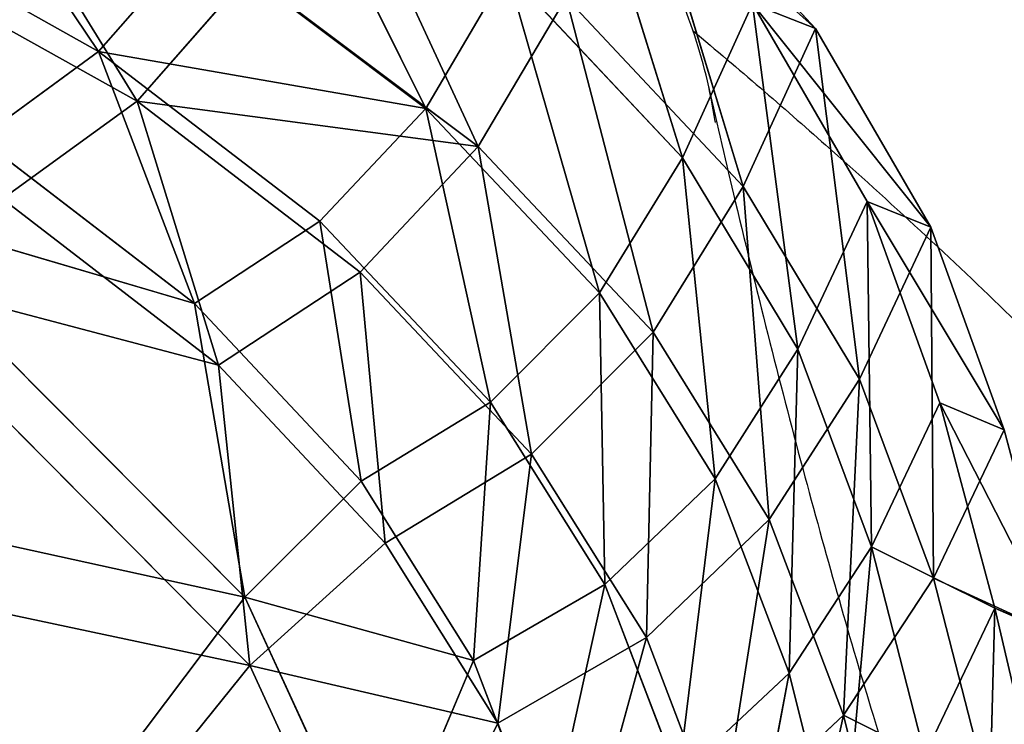
# Model space of a CAD drawing. Units: millimetres. Extents: x -1 to 732, y -4682 to 1.
# Drawn here: x 558 to 586, y -2210 to -2190 of the extents above; entities that cross this region are included whole.
import ezdxf

# ---------------------------------------------------------------- set-up
doc = ezdxf.new("R2010")
doc.units = ezdxf.units.MM
doc.layers.add('GROUND', color=7, linetype='Continuous')
doc.layers.add('MESH', color=7, linetype='Continuous')

# ---------------------------------------------------------------- blocks, each defined once
blk = doc.blocks.new('OUTLINE_ASR01')
for centre, radius, start, end in [((563.62, -195.746), 15.042, 8.7433, 28.9052), ((577.518, -193.698), 0.999, 12.2378, 13.7714)]:
    blk.add_arc(centre, radius, start, end)
for points, knots in [([(577.864, -190.91), (579.146, -191.982), (580.39, -193.053), (583.419, -195.736), (585.155, -197.344), (588.47, -200.554), (590.047, -202.157), (592.588, -204.865), (593.6, -205.982), (594.566, -207.086)], [72.813909, 72.813909, 72.813909, 72.813909, 78.936957, 78.936957, 88.214817, 88.214817, 97.665416, 97.665416, 104.402954, 104.402954, 104.402954, 104.402954]), ([(578.302, -192.476), (578.55, -193.572), (578.8, -194.65), (579.697, -198.424), (580.353, -201.01), (581.651, -205.829), (582.293, -208.069), (583.541, -212.177), (584.149, -214.057), (585.328, -217.487), (585.9, -219.046), (587, -221.849), (587.528, -223.099), (588.518, -225.284), (588.981, -226.226), (589.832, -227.828), (590.221, -228.492), (590.834, -229.458), (591.076, -229.807), (591.29, -230.093)], [0.111401, 0.111401, 0.111401, 0.111401, 10.000191, 10.000191, 35.363734, 35.363734, 59.979081, 59.979081, 83.619394, 83.619394, 106.607391, 106.607391, 129.042457, 129.042457, 150.81017, 150.81017, 172.184296, 172.184296, 188.877003, 188.877003, 188.877003, 188.877003]), ([(577.79, -246.299), (577.765, -246.297), (577.74, -246.295), (570.667, -245.622), (562.541, -228.927), (553.34, -196.207)], [0.2581664, 0.2581664, 0.2581664, 0.2581664, 0.2607741, 0.2607741, 1, 1, 1, 1])]:
    blk.add_open_spline(points, degree=3, knots=knots)
blk.add_open_spline([(578.499, -193.512), (578.499, -193.511), (578.498, -193.511), (578.498, -193.51)], degree=3)
blk = doc.blocks.new('MESH_ASR01')
at = {"extrusion": (0, 1.19209e-07, 1)}
for p, q in [((556.133, -184.084, 955.84), (561.131, -191.492, 941.646)), ((556.133, -184.084, 955.84), (561.131, -191.492, 941.646)), ((570.34, -193.091, 925.587), (566.068, -184.494, 941.911)), ((570.34, -193.091, 925.587), (566.068, -184.494, 941.911)), ((577.563, -194.487, 907.633), (574.551, -184.797, 924.552)), ((577.563, -194.487, 907.633), (574.551, -184.797, 924.552)), ((557.38, -185.056, 957.065), (562.215, -192.889, 942.581)), ((557.38, -185.056, 957.065), (562.215, -192.889, 942.581)), ((567.667, -185.204, 942.881), (571.818, -194.166, 926.399)), ((567.667, -185.204, 942.881), (571.818, -194.166, 926.399)), ((581.306, -190.843, 907.435), (576.281, -185.442, 925.321)), ((576.281, -185.442, 925.321), (579.275, -195.29, 908.285)), ((576.281, -185.442, 925.321), (579.275, -195.29, 908.285)), ((581.306, -190.843, 907.435), (576.281, -185.442, 925.321)), ((561.131, -191.492, 941.646), (553.571, -187.256, 955.112)), ((561.131, -191.492, 941.646), (553.571, -187.256, 955.112)), ((563.946, -188.28, 942.054), (561.131, -191.492, 941.646)), ((563.946, -188.28, 942.054), (561.131, -191.492, 941.646)), ((563.946, -188.28, 942.054), (570.34, -193.091, 925.587)), ((563.946, -188.28, 942.054), (570.34, -193.091, 925.587)), ((554.522, -188.591, 956.259), (562.215, -192.889, 942.581)), ((554.522, -188.591, 956.259), (562.215, -192.889, 942.581)), ((572.619, -189.213, 925.213), (570.34, -193.091, 925.587)), ((572.619, -189.213, 925.213), (570.34, -193.091, 925.587)), ((577.563, -194.487, 907.633), (572.619, -189.213, 925.213)), ((575.227, -198.278, 908.21), (572.619, -189.213, 925.213)), ((577.563, -194.487, 907.633), (572.619, -189.213, 925.213)), ((575.227, -198.278, 908.21), (572.619, -189.213, 925.213)), ((562.215, -192.889, 942.581), (565.353, -189.313, 943.03)), ((562.215, -192.889, 942.581), (565.353, -189.313, 943.03)), ((571.818, -194.166, 926.399), (565.353, -189.313, 943.03)), ((571.818, -194.166, 926.399), (565.353, -189.313, 943.03)), ((571.818, -194.166, 926.399), (574.294, -189.974, 925.998)), ((571.818, -194.166, 926.399), (574.294, -189.974, 925.998)), ((574.294, -189.974, 925.998), (579.275, -195.29, 908.285)), ((574.294, -189.974, 925.998), (579.275, -195.29, 908.285)), ((574.294, -189.974, 925.998), (576.736, -199.391, 908.907)), ((574.294, -189.974, 925.998), (576.736, -199.391, 908.907)), ((579.537, -190.155, 906.804), (577.563, -194.487, 907.633)), ((579.537, -190.155, 906.804), (577.563, -194.487, 907.633)), ((581.306, -190.843, 907.435), (579.537, -190.155, 906.804)), ((579.537, -190.155, 906.804), (580.813, -199.867, 890.686)), ((579.537, -190.155, 906.804), (580.813, -199.867, 890.686)), ((579.537, -190.155, 906.804), (582.761, -195.711, 889.752)), ((581.306, -190.843, 907.435), (579.537, -190.155, 906.804)), ((579.537, -190.155, 906.804), (582.761, -195.711, 889.752)), ((579.275, -195.29, 908.285), (581.306, -190.843, 907.435)), ((579.275, -195.29, 908.285), (581.306, -190.843, 907.435)), ((582.546, -200.712, 891.219), (581.306, -190.843, 907.435)), ((584.554, -196.439, 890.259), (581.306, -190.843, 907.435)), ((584.554, -196.439, 890.259), (581.306, -190.843, 907.435)), ((582.546, -200.712, 891.219), (581.306, -190.843, 907.435)), ((561.131, -191.492, 941.646), (557.774, -193.938, 940.714)), ((561.131, -191.492, 941.646), (557.774, -193.938, 940.714)), ((567.361, -196.261, 925.496), (561.131, -191.492, 941.646)), ((561.131, -191.492, 941.646), (563.828, -198.586, 924.951)), ((561.131, -191.492, 941.646), (563.828, -198.586, 924.951)), ((567.361, -196.261, 925.496), (561.131, -191.492, 941.646)), ((558.428, -195.641, 941.536), (562.215, -192.889, 942.581)), ((558.428, -195.641, 941.536), (562.215, -192.889, 942.581)), ((568.497, -197.697, 926.3), (562.215, -192.889, 942.581)), ((564.502, -200.319, 925.687), (562.215, -192.889, 942.581)), ((568.497, -197.697, 926.3), (562.215, -192.889, 942.581)), ((564.502, -200.319, 925.687), (562.215, -192.889, 942.581)), ((567.361, -196.261, 925.496), (570.34, -193.091, 925.587)), ((567.361, -196.261, 925.496), (570.34, -193.091, 925.587)), ((572.161, -201.354, 908.393), (570.34, -193.091, 925.587)), ((570.34, -193.091, 925.587), (575.227, -198.278, 908.21)), ((572.161, -201.354, 908.393), (570.34, -193.091, 925.587)), ((570.34, -193.091, 925.587), (575.227, -198.278, 908.21)), ((557.774, -193.938, 940.714), (563.828, -198.586, 924.951)), ((557.774, -193.938, 940.714), (563.828, -198.586, 924.951)), ((571.818, -194.166, 926.399), (568.497, -197.697, 926.3)), ((571.818, -194.166, 926.399), (568.497, -197.697, 926.3)), ((573.318, -202.819, 909.112), (571.818, -194.166, 926.399)), ((576.736, -199.391, 908.907), (571.818, -194.166, 926.399)), ((573.318, -202.819, 909.112), (571.818, -194.166, 926.399)), ((576.736, -199.391, 908.907), (571.818, -194.166, 926.399)), ((577.563, -194.487, 907.633), (575.227, -198.278, 908.21)), ((577.563, -194.487, 907.633), (575.227, -198.278, 908.21)), ((580.813, -199.867, 890.686), (577.563, -194.487, 907.633)), ((577.563, -194.487, 907.633), (578.483, -203.511, 891.4)), ((577.563, -194.487, 907.633), (578.483, -203.511, 891.4)), ((580.813, -199.867, 890.686), (577.563, -194.487, 907.633)), ((579.275, -195.29, 908.285), (576.736, -199.391, 908.907)), ((579.275, -195.29, 908.285), (576.736, -199.391, 908.907)), ((579.275, -195.29, 908.285), (582.546, -200.712, 891.219)), ((580.007, -204.662, 891.995), (579.275, -195.29, 908.285)), ((579.275, -195.29, 908.285), (582.546, -200.712, 891.219)), ((580.007, -204.662, 891.995), (579.275, -195.29, 908.285)), ((558.428, -195.641, 941.536), (564.502, -200.319, 925.687)), ((558.428, -195.641, 941.536), (564.502, -200.319, 925.687)), ((565.244, -206.848, 900.759), (554.21, -195.752, 937.953)), ((554.21, -195.752, 937.953), (563.828, -198.586, 924.951)), ((565.244, -206.848, 900.759), (554.21, -195.752, 937.953)), ((554.21, -195.752, 937.953), (563.828, -198.586, 924.951)), ((580.813, -199.867, 890.686), (582.761, -195.711, 889.752)), ((580.813, -199.867, 890.686), (582.761, -195.711, 889.752)), ((582.761, -195.711, 889.752), (582.887, -205.428, 872.91)), ((584.814, -201.374, 871.924), (582.761, -195.711, 889.752)), ((582.761, -195.711, 889.752), (584.554, -196.439, 890.259)), ((582.761, -195.711, 889.752), (582.887, -205.428, 872.91)), ((584.814, -201.374, 871.924), (582.761, -195.711, 889.752)), ((582.761, -195.711, 889.752), (584.554, -196.439, 890.259)), ((567.361, -196.261, 925.496), (563.828, -198.586, 924.951)), ((567.361, -196.261, 925.496), (563.828, -198.586, 924.951)), ((572.161, -201.354, 908.393), (567.361, -196.261, 925.496)), ((568.521, -203.577, 908.178), (567.361, -196.261, 925.496)), ((572.161, -201.354, 908.393), (567.361, -196.261, 925.496)), ((568.521, -203.577, 908.178), (567.361, -196.261, 925.496)), ((584.554, -196.439, 890.259), (582.546, -200.712, 891.219)), ((584.554, -196.439, 890.259), (582.546, -200.712, 891.219)), ((584.631, -206.307, 873.34), (584.554, -196.439, 890.259)), ((584.554, -196.439, 890.259), (586.619, -202.135, 872.325)), ((584.554, -196.439, 890.259), (586.619, -202.135, 872.325)), ((584.631, -206.307, 873.34), (584.554, -196.439, 890.259)), ((564.502, -200.319, 925.687), (554.33, -197.631, 938.632)), ((554.33, -197.631, 938.632), (565.385, -208.765, 901.316)), ((554.33, -197.631, 938.632), (565.385, -208.765, 901.316)), ((564.502, -200.319, 925.687), (554.33, -197.631, 938.632)), ((564.502, -200.319, 925.687), (568.497, -197.697, 926.3)), ((564.502, -200.319, 925.687), (568.497, -197.697, 926.3)), ((568.497, -197.697, 926.3), (573.318, -202.819, 909.112)), ((568.497, -197.697, 926.3), (573.318, -202.819, 909.112)), ((568.497, -197.697, 926.3), (569.201, -205.327, 908.869)), ((568.497, -197.697, 926.3), (569.201, -205.327, 908.869)), ((575.227, -198.278, 908.21), (572.161, -201.354, 908.393)), ((575.227, -198.278, 908.21), (572.161, -201.354, 908.393)), ((575.383, -206.486, 891.786), (575.227, -198.278, 908.21)), ((575.227, -198.278, 908.21), (578.483, -203.511, 891.4)), ((575.383, -206.486, 891.786), (575.227, -198.278, 908.21)), ((575.227, -198.278, 908.21), (578.483, -203.511, 891.4)), ((563.828, -198.586, 924.951), (565.244, -206.848, 900.759)), ((568.521, -203.577, 908.178), (563.828, -198.586, 924.951)), ((563.828, -198.586, 924.951), (565.244, -206.848, 900.759)), ((568.521, -203.577, 908.178), (563.828, -198.586, 924.951)), ((573.318, -202.819, 909.112), (576.736, -199.391, 908.907)), ((573.318, -202.819, 909.112), (576.736, -199.391, 908.907)), ((576.736, -199.391, 908.907), (576.549, -207.979, 892.429)), ((576.736, -199.391, 908.907), (576.549, -207.979, 892.429)), ((580.007, -204.662, 891.995), (576.736, -199.391, 908.907)), ((580.007, -204.662, 891.995), (576.736, -199.391, 908.907)), ((580.813, -199.867, 890.686), (578.483, -203.511, 891.4)), ((580.813, -199.867, 890.686), (578.483, -203.511, 891.4)), ((580.567, -208.984, 873.703), (580.813, -199.867, 890.686)), ((580.567, -208.984, 873.703), (580.813, -199.867, 890.686)), ((580.813, -199.867, 890.686), (582.887, -205.428, 872.91)), ((580.813, -199.867, 890.686), (582.887, -205.428, 872.91)), ((565.385, -208.765, 901.316), (564.502, -200.319, 925.687)), ((569.201, -205.327, 908.869), (564.502, -200.319, 925.687)), ((565.385, -208.765, 901.316), (564.502, -200.319, 925.687)), ((569.201, -205.327, 908.869), (564.502, -200.319, 925.687)), ((582.546, -200.712, 891.219), (580.007, -204.662, 891.995)), ((582.546, -200.712, 891.219), (580.007, -204.662, 891.995)), ((582.546, -200.712, 891.219), (582.099, -210.168, 874.204)), ((582.546, -200.712, 891.219), (582.099, -210.168, 874.204)), ((582.546, -200.712, 891.219), (584.631, -206.307, 873.34)), ((582.546, -200.712, 891.219), (584.631, -206.307, 873.34)), ((572.161, -201.354, 908.393), (568.521, -203.577, 908.178)), ((572.161, -201.354, 908.393), (568.521, -203.577, 908.178)), ((572.161, -201.354, 908.393), (571.684, -208.629, 891.822)), ((572.161, -201.354, 908.393), (571.684, -208.629, 891.822)), ((575.383, -206.486, 891.786), (572.161, -201.354, 908.393)), ((575.383, -206.486, 891.786), (572.161, -201.354, 908.393)), ((584.814, -201.374, 871.924), (582.887, -205.428, 872.91)), ((584.814, -201.374, 871.924), (582.887, -205.428, 872.91)), ((586.619, -202.135, 872.325), (584.814, -201.374, 871.924)), ((586.355, -207.155, 851.576), (584.814, -201.374, 871.924)), ((586.355, -207.155, 851.576), (584.814, -201.374, 871.924)), ((586.619, -202.135, 872.325), (584.814, -201.374, 871.924)), ((584.631, -206.307, 873.34), (586.619, -202.135, 872.325)), ((584.631, -206.307, 873.34), (586.619, -202.135, 872.325)), ((586.619, -202.135, 872.325), (588.165, -207.937, 851.909)), ((586.619, -202.135, 872.325), (588.165, -207.937, 851.909)), ((569.201, -205.327, 908.869), (573.318, -202.819, 909.112)), ((569.201, -205.327, 908.869), (573.318, -202.819, 909.112)), ((572.366, -210.394, 892.471), (573.318, -202.819, 909.112)), ((572.366, -210.394, 892.471), (573.318, -202.819, 909.112)), ((576.549, -207.979, 892.429), (573.318, -202.819, 909.112)), ((576.549, -207.979, 892.429), (573.318, -202.819, 909.112)), ((565.244, -206.848, 900.759), (568.521, -203.577, 908.178)), ((565.244, -206.848, 900.759), (568.521, -203.577, 908.178)), ((568.521, -203.577, 908.178), (571.684, -208.629, 891.822)), ((568.521, -203.577, 908.178), (571.684, -208.629, 891.822)), ((575.383, -206.486, 891.786), (578.483, -203.511, 891.4)), ((575.383, -206.486, 891.786), (578.483, -203.511, 891.4)), ((578.483, -203.511, 891.4), (577.453, -211.896, 874.216)), ((578.483, -203.511, 891.4), (577.453, -211.896, 874.216)), ((578.483, -203.511, 891.4), (580.567, -208.984, 873.703)), ((578.483, -203.511, 891.4), (580.567, -208.984, 873.703)), ((555.575, -204.724, 905.562), (565.244, -206.848, 900.759)), ((555.575, -204.724, 905.562), (565.244, -206.848, 900.759)), ((580.007, -204.662, 891.995), (576.549, -207.979, 892.429)), ((580.007, -204.662, 891.995), (576.549, -207.979, 892.429)), ((578.625, -213.415, 874.783), (580.007, -204.662, 891.995)), ((578.625, -213.415, 874.783), (580.007, -204.662, 891.995)), ((582.099, -210.168, 874.204), (580.007, -204.662, 891.995)), ((582.099, -210.168, 874.204), (580.007, -204.662, 891.995)), ((569.201, -205.327, 908.869), (565.385, -208.765, 901.316)), ((569.201, -205.327, 908.869), (565.385, -208.765, 901.316)), ((572.366, -210.394, 892.471), (569.201, -205.327, 908.869)), ((572.366, -210.394, 892.471), (569.201, -205.327, 908.869)), ((582.887, -205.428, 872.91), (580.567, -208.984, 873.703)), ((582.887, -205.428, 872.91), (580.567, -208.984, 873.703)), ((582.887, -205.428, 872.91), (582.038, -214.897, 853.397)), ((582.887, -205.428, 872.91), (582.038, -214.897, 853.397)), ((584.39, -211.289, 852.575), (582.887, -205.428, 872.91)), ((584.39, -211.289, 852.575), (582.887, -205.428, 872.91)), ((575.383, -206.486, 891.786), (571.684, -208.629, 891.822)), ((575.383, -206.486, 891.786), (571.684, -208.629, 891.822)), ((573.727, -213.986, 874.418), (575.383, -206.486, 891.786)), ((573.727, -213.986, 874.418), (575.383, -206.486, 891.786)), ((577.453, -211.896, 874.216), (575.383, -206.486, 891.786)), ((577.453, -211.896, 874.216), (575.383, -206.486, 891.786)), ((582.099, -210.168, 874.204), (584.631, -206.307, 873.34)), ((582.099, -210.168, 874.204), (584.631, -206.307, 873.34)), ((586.139, -212.188, 852.937), (584.631, -206.307, 873.34)), ((586.139, -212.188, 852.937), (584.631, -206.307, 873.34)), ((565.385, -208.765, 901.316), (555.348, -206.643, 906.078)), ((565.385, -208.765, 901.316), (555.348, -206.643, 906.078)), ((559.632, -214.292, 873.941), (565.244, -206.848, 900.759)), ((559.632, -214.292, 873.941), (565.244, -206.848, 900.759)), ((568.998, -214.989, 874.306), (565.244, -206.848, 900.759)), ((565.244, -206.848, 900.759), (571.684, -208.629, 891.822)), ((568.998, -214.989, 874.306), (565.244, -206.848, 900.759)), ((565.244, -206.848, 900.759), (571.684, -208.629, 891.822)), ((584.39, -211.289, 852.575), (586.355, -207.155, 851.576)), ((584.39, -211.289, 852.575), (586.355, -207.155, 851.576)), ((586.355, -207.155, 851.576), (586.051, -218.837, 823.102)), ((586.355, -207.155, 851.576), (586.051, -218.837, 823.102)), ((588.281, -215.379, 818.53), (586.355, -207.155, 851.576)), ((586.355, -207.155, 851.576), (588.165, -207.937, 851.909)), ((588.281, -215.379, 818.53), (586.355, -207.155, 851.576)), ((586.355, -207.155, 851.576), (588.165, -207.937, 851.909)), ((572.366, -210.394, 892.471), (576.549, -207.979, 892.429)), ((572.366, -210.394, 892.471), (576.549, -207.979, 892.429)), ((576.549, -207.979, 892.429), (574.409, -215.768, 875.016)), ((576.549, -207.979, 892.429), (574.409, -215.768, 875.016)), ((576.549, -207.979, 892.429), (578.625, -213.415, 874.783)), ((576.549, -207.979, 892.429), (578.625, -213.415, 874.783)), ((571.684, -208.629, 891.822), (568.998, -214.989, 874.306)), ((571.684, -208.629, 891.822), (568.998, -214.989, 874.306)), ((571.684, -208.629, 891.822), (573.727, -213.986, 874.418)), ((571.684, -208.629, 891.822), (573.727, -213.986, 874.418)), ((565.385, -208.765, 901.316), (559.388, -216.203, 874.481)), ((565.385, -208.765, 901.316), (559.388, -216.203, 874.481)), ((572.366, -210.394, 892.471), (565.385, -208.765, 901.316)), ((565.385, -208.765, 901.316), (569.117, -216.899, 874.888)), ((565.385, -208.765, 901.316), (569.117, -216.899, 874.888)), ((572.366, -210.394, 892.471), (565.385, -208.765, 901.316)), ((577.453, -211.896, 874.216), (580.567, -208.984, 873.703)), ((577.453, -211.896, 874.216), (580.567, -208.984, 873.703)), ((578.906, -217.817, 853.965), (580.567, -208.984, 873.703)), ((578.906, -217.817, 853.965), (580.567, -208.984, 873.703)), ((582.038, -214.897, 853.397), (580.567, -208.984, 873.703)), ((582.038, -214.897, 853.397), (580.567, -208.984, 873.703)), ((578.625, -213.415, 874.783), (582.099, -210.168, 874.204)), ((578.625, -213.415, 874.783), (582.099, -210.168, 874.204)), ((582.099, -210.168, 874.204), (583.575, -216.101, 853.831)), ((582.099, -210.168, 874.204), (583.575, -216.101, 853.831)), ((569.117, -216.899, 874.888), (572.366, -210.394, 892.471)), ((569.117, -216.899, 874.888), (572.366, -210.394, 892.471)), ((572.366, -210.394, 892.471), (574.409, -215.768, 875.016)), ((572.366, -210.394, 892.471), (574.409, -215.768, 875.016))]:
    blk.add_line(p, q, dxfattribs=at)
mesh = blk.add_polyface()
corners = [(556.133, -184.084, 955.84), (561.131, -191.492, 941.646), (553.571, -187.256, 955.112)]
mesh.append_faces([[corners[k] for k in face] for face in [(0, 1, 2)]])
mesh = blk.add_polyface()
corners = [(556.133, -184.084, 955.84), (563.946, -188.28, 942.054), (561.131, -191.492, 941.646)]
mesh.append_faces([[corners[k] for k in face] for face in [(0, 1, 2)]])
mesh = blk.add_polyface()
corners = [(566.068, -184.494, 941.911), (570.34, -193.091, 925.587), (563.946, -188.28, 942.054)]
mesh.append_faces([[corners[k] for k in face] for face in [(0, 1, 2)]])
mesh = blk.add_polyface()
corners = [(566.068, -184.494, 941.911), (572.619, -189.213, 925.213), (570.34, -193.091, 925.587)]
mesh.append_faces([[corners[k] for k in face] for face in [(0, 1, 2)]])
mesh = blk.add_polyface()
corners = [(574.551, -184.797, 924.552), (577.563, -194.487, 907.633), (572.619, -189.213, 925.213)]
mesh.append_faces([[corners[k] for k in face] for face in [(0, 1, 2)]])
mesh = blk.add_polyface()
corners = [(574.551, -184.797, 924.552), (579.537, -190.155, 906.804), (577.563, -194.487, 907.633)]
mesh.append_faces([[corners[k] for k in face] for face in [(0, 1, 2)]])
mesh = blk.add_polyface()
corners = [(574.551, -184.797, 924.552), (581.306, -190.843, 907.435), (579.537, -190.155, 906.804), (576.281, -185.442, 925.321)]
mesh.append_faces([[corners[k] for k in face] for face in [(0, 1, 2), (1, 0, 3)]], dxfattribs={"vtx0": -1})
mesh = blk.add_polyface()
corners = [(557.38, -185.056, 957.065), (554.522, -188.591, 956.259), (562.215, -192.889, 942.581)]
mesh.append_faces([[corners[k] for k in face] for face in [(0, 1, 2)]])
mesh = blk.add_polyface()
corners = [(557.38, -185.056, 957.065), (562.215, -192.889, 942.581), (565.353, -189.313, 943.03)]
mesh.append_faces([[corners[k] for k in face] for face in [(0, 1, 2)]])
mesh = blk.add_polyface()
corners = [(567.667, -185.204, 942.881), (565.353, -189.313, 943.03), (571.818, -194.166, 926.399)]
mesh.append_faces([[corners[k] for k in face] for face in [(0, 1, 2)]])
mesh = blk.add_polyface()
corners = [(567.667, -185.204, 942.881), (571.818, -194.166, 926.399), (574.294, -189.974, 925.998)]
mesh.append_faces([[corners[k] for k in face] for face in [(0, 1, 2)]])
mesh = blk.add_polyface()
corners = [(576.281, -185.442, 925.321), (574.294, -189.974, 925.998), (579.275, -195.29, 908.285)]
mesh.append_faces([[corners[k] for k in face] for face in [(0, 1, 2)]])
mesh = blk.add_polyface()
corners = [(576.281, -185.442, 925.321), (579.275, -195.29, 908.285), (581.306, -190.843, 907.435)]
mesh.append_faces([[corners[k] for k in face] for face in [(0, 1, 2)]])
mesh = blk.add_polyface()
corners = [(553.571, -187.256, 955.112), (561.131, -191.492, 941.646), (557.774, -193.938, 940.714)]
mesh.append_faces([[corners[k] for k in face] for face in [(0, 1, 2)]])
mesh = blk.add_polyface()
corners = [(561.131, -191.492, 941.646), (570.34, -193.091, 925.587), (567.361, -196.261, 925.496), (563.946, -188.28, 942.054)]
mesh.append_faces([[corners[k] for k in face] for face in [(0, 1, 2), (1, 0, 3)]], dxfattribs={"vtx0": -1})
mesh = blk.add_polyface()
corners = [(554.522, -188.591, 956.259), (558.428, -195.641, 941.536), (562.215, -192.889, 942.581)]
mesh.append_faces([[corners[k] for k in face] for face in [(0, 1, 2)]])
mesh = blk.add_polyface()
corners = [(572.619, -189.213, 925.213), (575.227, -198.278, 908.21), (570.34, -193.091, 925.587)]
mesh.append_faces([[corners[k] for k in face] for face in [(0, 1, 2)]])
mesh = blk.add_polyface()
corners = [(572.619, -189.213, 925.213), (577.563, -194.487, 907.633), (575.227, -198.278, 908.21)]
mesh.append_faces([[corners[k] for k in face] for face in [(0, 1, 2)]])
mesh = blk.add_polyface()
corners = [(571.818, -194.166, 926.399), (562.215, -192.889, 942.581), (568.497, -197.697, 926.3), (565.353, -189.313, 943.03)]
mesh.append_faces([[corners[k] for k in face] for face in [(0, 1, 2), (1, 0, 3)]], dxfattribs={"vtx0": -1})
mesh = blk.add_polyface()
corners = [(574.294, -189.974, 925.998), (571.818, -194.166, 926.399), (576.736, -199.391, 908.907)]
mesh.append_faces([[corners[k] for k in face] for face in [(0, 1, 2)]])
mesh = blk.add_polyface()
corners = [(574.294, -189.974, 925.998), (576.736, -199.391, 908.907), (579.275, -195.29, 908.285)]
mesh.append_faces([[corners[k] for k in face] for face in [(0, 1, 2)]])
mesh = blk.add_polyface()
corners = [(579.537, -190.155, 906.804), (580.813, -199.867, 890.686), (577.563, -194.487, 907.633)]
mesh.append_faces([[corners[k] for k in face] for face in [(0, 1, 2)]])
mesh = blk.add_polyface()
corners = [(579.537, -190.155, 906.804), (582.761, -195.711, 889.752), (580.813, -199.867, 890.686)]
mesh.append_faces([[corners[k] for k in face] for face in [(0, 1, 2)]])
mesh = blk.add_polyface()
corners = [(579.537, -190.155, 906.804), (584.554, -196.439, 890.259), (582.761, -195.711, 889.752), (581.306, -190.843, 907.435)]
mesh.append_faces([[corners[k] for k in face] for face in [(0, 1, 2), (1, 0, 3)]], dxfattribs={"vtx0": -1})
mesh = blk.add_polyface()
corners = [(581.306, -190.843, 907.435), (579.275, -195.29, 908.285), (582.546, -200.712, 891.219)]
mesh.append_faces([[corners[k] for k in face] for face in [(0, 1, 2)]])
mesh = blk.add_polyface()
corners = [(581.306, -190.843, 907.435), (582.546, -200.712, 891.219), (584.554, -196.439, 890.259)]
mesh.append_faces([[corners[k] for k in face] for face in [(0, 1, 2)]])
mesh = blk.add_polyface()
corners = [(561.131, -191.492, 941.646), (563.828, -198.586, 924.951), (557.774, -193.938, 940.714)]
mesh.append_faces([[corners[k] for k in face] for face in [(0, 1, 2)]])
mesh = blk.add_polyface()
corners = [(561.131, -191.492, 941.646), (567.361, -196.261, 925.496), (563.828, -198.586, 924.951)]
mesh.append_faces([[corners[k] for k in face] for face in [(0, 1, 2)]])
mesh = blk.add_polyface()
corners = [(562.215, -192.889, 942.581), (558.428, -195.641, 941.536), (564.502, -200.319, 925.687)]
mesh.append_faces([[corners[k] for k in face] for face in [(0, 1, 2)]])
mesh = blk.add_polyface()
corners = [(562.215, -192.889, 942.581), (564.502, -200.319, 925.687), (568.497, -197.697, 926.3)]
mesh.append_faces([[corners[k] for k in face] for face in [(0, 1, 2)]])
mesh = blk.add_polyface()
corners = [(570.34, -193.091, 925.587), (572.161, -201.354, 908.393), (567.361, -196.261, 925.496)]
mesh.append_faces([[corners[k] for k in face] for face in [(0, 1, 2)]])
mesh = blk.add_polyface()
corners = [(570.34, -193.091, 925.587), (575.227, -198.278, 908.21), (572.161, -201.354, 908.393)]
mesh.append_faces([[corners[k] for k in face] for face in [(0, 1, 2)]])
mesh = blk.add_polyface()
corners = [(557.774, -193.938, 940.714), (563.828, -198.586, 924.951), (554.21, -195.752, 937.953)]
mesh.append_faces([[corners[k] for k in face] for face in [(0, 1, 2)]])
mesh = blk.add_polyface()
corners = [(571.818, -194.166, 926.399), (568.497, -197.697, 926.3), (573.318, -202.819, 909.112)]
mesh.append_faces([[corners[k] for k in face] for face in [(0, 1, 2)]])
mesh = blk.add_polyface()
corners = [(571.818, -194.166, 926.399), (573.318, -202.819, 909.112), (576.736, -199.391, 908.907)]
mesh.append_faces([[corners[k] for k in face] for face in [(0, 1, 2)]])
mesh = blk.add_polyface()
corners = [(577.563, -194.487, 907.633), (578.483, -203.511, 891.4), (575.227, -198.278, 908.21)]
mesh.append_faces([[corners[k] for k in face] for face in [(0, 1, 2)]])
mesh = blk.add_polyface()
corners = [(577.563, -194.487, 907.633), (580.813, -199.867, 890.686), (578.483, -203.511, 891.4)]
mesh.append_faces([[corners[k] for k in face] for face in [(0, 1, 2)]])
mesh = blk.add_polyface()
corners = [(579.275, -195.29, 908.285), (576.736, -199.391, 908.907), (580.007, -204.662, 891.995)]
mesh.append_faces([[corners[k] for k in face] for face in [(0, 1, 2)]])
mesh = blk.add_polyface()
corners = [(579.275, -195.29, 908.285), (580.007, -204.662, 891.995), (582.546, -200.712, 891.219)]
mesh.append_faces([[corners[k] for k in face] for face in [(0, 1, 2)]])
mesh = blk.add_polyface()
corners = [(558.428, -195.641, 941.536), (554.33, -197.631, 938.632), (564.502, -200.319, 925.687)]
mesh.append_faces([[corners[k] for k in face] for face in [(0, 1, 2)]])
mesh = blk.add_polyface()
corners = [(554.21, -195.752, 937.953), (563.828, -198.586, 924.951), (565.244, -206.848, 900.759)]
mesh.append_faces([[corners[k] for k in face] for face in [(0, 1, 2)]])
mesh = blk.add_polyface()
corners = [(554.21, -195.752, 937.953), (565.244, -206.848, 900.759), (555.575, -204.724, 905.562)]
mesh.append_faces([[corners[k] for k in face] for face in [(0, 1, 2)]])
mesh = blk.add_polyface()
corners = [(582.761, -195.711, 889.752), (582.887, -205.428, 872.91), (580.813, -199.867, 890.686)]
mesh.append_faces([[corners[k] for k in face] for face in [(0, 1, 2)]])
mesh = blk.add_polyface()
corners = [(582.761, -195.711, 889.752), (586.619, -202.135, 872.325), (584.814, -201.374, 871.924), (584.554, -196.439, 890.259)]
mesh.append_faces([[corners[k] for k in face] for face in [(0, 1, 2), (1, 0, 3)]], dxfattribs={"vtx0": -1})
mesh = blk.add_polyface()
corners = [(582.761, -195.711, 889.752), (584.814, -201.374, 871.924), (582.887, -205.428, 872.91)]
mesh.append_faces([[corners[k] for k in face] for face in [(0, 1, 2)]])
mesh = blk.add_polyface()
corners = [(567.361, -196.261, 925.496), (568.521, -203.577, 908.178), (563.828, -198.586, 924.951)]
mesh.append_faces([[corners[k] for k in face] for face in [(0, 1, 2)]])
mesh = blk.add_polyface()
corners = [(567.361, -196.261, 925.496), (572.161, -201.354, 908.393), (568.521, -203.577, 908.178)]
mesh.append_faces([[corners[k] for k in face] for face in [(0, 1, 2)]])
mesh = blk.add_polyface()
corners = [(584.554, -196.439, 890.259), (582.546, -200.712, 891.219), (584.631, -206.307, 873.34)]
mesh.append_faces([[corners[k] for k in face] for face in [(0, 1, 2)]])
mesh = blk.add_polyface()
corners = [(584.554, -196.439, 890.259), (584.631, -206.307, 873.34), (586.619, -202.135, 872.325)]
mesh.append_faces([[corners[k] for k in face] for face in [(0, 1, 2)]])
mesh = blk.add_polyface()
corners = [(554.33, -197.631, 938.632), (565.385, -208.765, 901.316), (564.502, -200.319, 925.687)]
mesh.append_faces([[corners[k] for k in face] for face in [(0, 1, 2)]])
mesh = blk.add_polyface()
corners = [(554.33, -197.631, 938.632), (555.348, -206.643, 906.078), (565.385, -208.765, 901.316)]
mesh.append_faces([[corners[k] for k in face] for face in [(0, 1, 2)]])
mesh = blk.add_polyface()
corners = [(568.497, -197.697, 926.3), (564.502, -200.319, 925.687), (569.201, -205.327, 908.869)]
mesh.append_faces([[corners[k] for k in face] for face in [(0, 1, 2)]])
mesh = blk.add_polyface()
corners = [(568.497, -197.697, 926.3), (569.201, -205.327, 908.869), (573.318, -202.819, 909.112)]
mesh.append_faces([[corners[k] for k in face] for face in [(0, 1, 2)]])
mesh = blk.add_polyface()
corners = [(575.227, -198.278, 908.21), (575.383, -206.486, 891.786), (572.161, -201.354, 908.393)]
mesh.append_faces([[corners[k] for k in face] for face in [(0, 1, 2)]])
mesh = blk.add_polyface()
corners = [(575.227, -198.278, 908.21), (578.483, -203.511, 891.4), (575.383, -206.486, 891.786)]
mesh.append_faces([[corners[k] for k in face] for face in [(0, 1, 2)]])
mesh = blk.add_polyface()
corners = [(563.828, -198.586, 924.951), (568.521, -203.577, 908.178), (565.244, -206.848, 900.759)]
mesh.append_faces([[corners[k] for k in face] for face in [(0, 1, 2)]])
mesh = blk.add_polyface()
corners = [(576.736, -199.391, 908.907), (573.318, -202.819, 909.112), (576.549, -207.979, 892.429)]
mesh.append_faces([[corners[k] for k in face] for face in [(0, 1, 2)]])
mesh = blk.add_polyface()
corners = [(576.736, -199.391, 908.907), (576.549, -207.979, 892.429), (580.007, -204.662, 891.995)]
mesh.append_faces([[corners[k] for k in face] for face in [(0, 1, 2)]])
mesh = blk.add_polyface()
corners = [(580.813, -199.867, 890.686), (580.567, -208.984, 873.703), (578.483, -203.511, 891.4)]
mesh.append_faces([[corners[k] for k in face] for face in [(0, 1, 2)]])
mesh = blk.add_polyface()
corners = [(580.813, -199.867, 890.686), (582.887, -205.428, 872.91), (580.567, -208.984, 873.703)]
mesh.append_faces([[corners[k] for k in face] for face in [(0, 1, 2)]])
mesh = blk.add_polyface()
corners = [(564.502, -200.319, 925.687), (565.385, -208.765, 901.316), (569.201, -205.327, 908.869)]
mesh.append_faces([[corners[k] for k in face] for face in [(0, 1, 2)]])
mesh = blk.add_polyface()
corners = [(582.546, -200.712, 891.219), (580.007, -204.662, 891.995), (582.099, -210.168, 874.204)]
mesh.append_faces([[corners[k] for k in face] for face in [(0, 1, 2)]])
mesh = blk.add_polyface()
corners = [(582.546, -200.712, 891.219), (582.099, -210.168, 874.204), (584.631, -206.307, 873.34)]
mesh.append_faces([[corners[k] for k in face] for face in [(0, 1, 2)]])
mesh = blk.add_polyface()
corners = [(527.643, -201.311, 900.258), (559.632, -214.292, 873.941), (524.817, -210.449, 864.342)]
mesh.append_faces([[corners[k] for k in face] for face in [(0, 1, 2)]])
mesh = blk.add_polyface()
corners = [(555.575, -204.724, 905.562), (559.632, -214.292, 873.941), (527.643, -201.311, 900.258)]
mesh.append_faces([[corners[k] for k in face] for face in [(0, 1, 2)]])
mesh = blk.add_polyface()
corners = [(572.161, -201.354, 908.393), (571.684, -208.629, 891.822), (568.521, -203.577, 908.178)]
mesh.append_faces([[corners[k] for k in face] for face in [(0, 1, 2)]])
mesh = blk.add_polyface()
corners = [(572.161, -201.354, 908.393), (575.383, -206.486, 891.786), (571.684, -208.629, 891.822)]
mesh.append_faces([[corners[k] for k in face] for face in [(0, 1, 2)]])
mesh = blk.add_polyface()
corners = [(582.887, -205.428, 872.91), (586.355, -207.155, 851.576), (584.39, -211.289, 852.575), (584.814, -201.374, 871.924)]
mesh.append_faces([[corners[k] for k in face] for face in [(0, 1, 2), (1, 0, 3)]], dxfattribs={"vtx0": -1})
mesh = blk.add_polyface()
corners = [(584.814, -201.374, 871.924), (588.165, -207.937, 851.909), (586.355, -207.155, 851.576), (586.619, -202.135, 872.325)]
mesh.append_faces([[corners[k] for k in face] for face in [(0, 1, 2), (1, 0, 3)]], dxfattribs={"vtx0": -1})
mesh = blk.add_polyface()
corners = [(588.165, -207.937, 851.909), (584.631, -206.307, 873.34), (586.139, -212.188, 852.937), (586.619, -202.135, 872.325)]
mesh.append_faces([[corners[k] for k in face] for face in [(0, 1, 2), (1, 0, 3)]], dxfattribs={"vtx0": -1})
mesh = blk.add_polyface()
corners = [(573.318, -202.819, 909.112), (569.201, -205.327, 908.869), (572.366, -210.394, 892.471)]
mesh.append_faces([[corners[k] for k in face] for face in [(0, 1, 2)]])
mesh = blk.add_polyface()
corners = [(573.318, -202.819, 909.112), (572.366, -210.394, 892.471), (576.549, -207.979, 892.429)]
mesh.append_faces([[corners[k] for k in face] for face in [(0, 1, 2)]])
mesh = blk.add_polyface()
corners = [(527.374, -203.219, 900.8), (524.483, -212.358, 864.836), (559.388, -216.203, 874.481)]
mesh.append_faces([[corners[k] for k in face] for face in [(0, 1, 2)]])
mesh = blk.add_polyface()
corners = [(555.348, -206.643, 906.078), (527.374, -203.219, 900.8), (559.388, -216.203, 874.481)]
mesh.append_faces([[corners[k] for k in face] for face in [(0, 1, 2)]])
mesh = blk.add_polyface()
corners = [(568.521, -203.577, 908.178), (571.684, -208.629, 891.822), (565.244, -206.848, 900.759)]
mesh.append_faces([[corners[k] for k in face] for face in [(0, 1, 2)]])
mesh = blk.add_polyface()
corners = [(578.483, -203.511, 891.4), (577.453, -211.896, 874.216), (575.383, -206.486, 891.786)]
mesh.append_faces([[corners[k] for k in face] for face in [(0, 1, 2)]])
mesh = blk.add_polyface()
corners = [(578.483, -203.511, 891.4), (580.567, -208.984, 873.703), (577.453, -211.896, 874.216)]
mesh.append_faces([[corners[k] for k in face] for face in [(0, 1, 2)]])
mesh = blk.add_polyface()
corners = [(555.575, -204.724, 905.562), (565.244, -206.848, 900.759), (559.632, -214.292, 873.941)]
mesh.append_faces([[corners[k] for k in face] for face in [(0, 1, 2)]])
mesh = blk.add_polyface()
corners = [(580.007, -204.662, 891.995), (576.549, -207.979, 892.429), (578.625, -213.415, 874.783)]
mesh.append_faces([[corners[k] for k in face] for face in [(0, 1, 2)]])
mesh = blk.add_polyface()
corners = [(580.007, -204.662, 891.995), (578.625, -213.415, 874.783), (582.099, -210.168, 874.204)]
mesh.append_faces([[corners[k] for k in face] for face in [(0, 1, 2)]])
mesh = blk.add_polyface()
corners = [(569.201, -205.327, 908.869), (565.385, -208.765, 901.316), (572.366, -210.394, 892.471)]
mesh.append_faces([[corners[k] for k in face] for face in [(0, 1, 2)]])
mesh = blk.add_polyface()
corners = [(582.887, -205.428, 872.91), (582.038, -214.897, 853.397), (580.567, -208.984, 873.703)]
mesh.append_faces([[corners[k] for k in face] for face in [(0, 1, 2)]])
mesh = blk.add_polyface()
corners = [(582.887, -205.428, 872.91), (584.39, -211.289, 852.575), (582.038, -214.897, 853.397)]
mesh.append_faces([[corners[k] for k in face] for face in [(0, 1, 2)]])
mesh = blk.add_polyface()
corners = [(571.684, -208.629, 891.822), (575.383, -206.486, 891.786), (573.727, -213.986, 874.418)]
mesh.append_faces([[corners[k] for k in face] for face in [(0, 1, 2)]])
mesh = blk.add_polyface()
corners = [(575.383, -206.486, 891.786), (577.453, -211.896, 874.216), (573.727, -213.986, 874.418)]
mesh.append_faces([[corners[k] for k in face] for face in [(0, 1, 2)]])
mesh = blk.add_polyface()
corners = [(586.139, -212.188, 852.937), (582.099, -210.168, 874.204), (583.575, -216.101, 853.831), (584.631, -206.307, 873.34)]
mesh.append_faces([[corners[k] for k in face] for face in [(0, 1, 2), (1, 0, 3)]], dxfattribs={"vtx0": -1})
mesh = blk.add_polyface()
corners = [(555.348, -206.643, 906.078), (559.388, -216.203, 874.481), (565.385, -208.765, 901.316)]
mesh.append_faces([[corners[k] for k in face] for face in [(0, 1, 2)]])
mesh = blk.add_polyface()
corners = [(565.244, -206.848, 900.759), (568.998, -214.989, 874.306), (559.632, -214.292, 873.941)]
mesh.append_faces([[corners[k] for k in face] for face in [(0, 1, 2)]])
mesh = blk.add_polyface()
corners = [(565.244, -206.848, 900.759), (571.684, -208.629, 891.822), (568.998, -214.989, 874.306)]
mesh.append_faces([[corners[k] for k in face] for face in [(0, 1, 2)]])
mesh = blk.add_polyface()
corners = [(586.355, -207.155, 851.576), (586.051, -218.837, 823.102), (584.39, -211.289, 852.575)]
mesh.append_faces([[corners[k] for k in face] for face in [(0, 1, 2)]])
mesh = blk.add_polyface()
corners = [(586.355, -207.155, 851.576), (588.281, -215.379, 818.53), (586.051, -218.837, 823.102)]
mesh.append_faces([[corners[k] for k in face] for face in [(0, 1, 2)]])
mesh = blk.add_polyface()
corners = [(588.165, -207.937, 851.909), (588.281, -215.379, 818.53), (586.355, -207.155, 851.576)]
mesh.append_faces([[corners[k] for k in face] for face in [(0, 1, 2)]])
mesh = blk.add_polyface()
corners = [(525.28, -211.31, 455.971), (564.92, -215.754, 453.617), (553.895, -207.828, 446.715)]
mesh.append_faces([[corners[k] for k in face] for face in [(0, 1, 2)]])
mesh = blk.add_polyface()
corners = [(553.895, -207.828, 446.715), (564.662, -217.304, 452.381), (553.648, -209.306, 445.39)]
mesh.append_faces([[corners[k] for k in face] for face in [(0, 1, 2)]])
mesh = blk.add_polyface()
corners = [(553.895, -207.828, 446.715), (564.92, -215.754, 453.617), (564.662, -217.304, 452.381)]
mesh.append_faces([[corners[k] for k in face] for face in [(0, 1, 2)]])
mesh = blk.add_polyface()
corners = [(572.366, -210.394, 892.471), (574.409, -215.768, 875.016), (576.549, -207.979, 892.429)]
mesh.append_faces([[corners[k] for k in face] for face in [(0, 1, 2)]])
mesh = blk.add_polyface()
corners = [(576.549, -207.979, 892.429), (574.409, -215.768, 875.016), (578.625, -213.415, 874.783)]
mesh.append_faces([[corners[k] for k in face] for face in [(0, 1, 2)]])
mesh = blk.add_polyface()
corners = [(588.165, -207.937, 851.909), (586.139, -212.188, 852.937), (587.806, -219.753, 823.387)]
mesh.append_faces([[corners[k] for k in face] for face in [(0, 1, 2)]])
mesh = blk.add_polyface()
corners = [(571.684, -208.629, 891.822), (573.727, -213.986, 874.418), (568.998, -214.989, 874.306)]
mesh.append_faces([[corners[k] for k in face] for face in [(0, 1, 2)]])
mesh = blk.add_polyface()
corners = [(565.385, -208.765, 901.316), (559.388, -216.203, 874.481), (569.117, -216.899, 874.888)]
mesh.append_faces([[corners[k] for k in face] for face in [(0, 1, 2)]])
mesh = blk.add_polyface()
corners = [(565.385, -208.765, 901.316), (569.117, -216.899, 874.888), (572.366, -210.394, 892.471)]
mesh.append_faces([[corners[k] for k in face] for face in [(0, 1, 2)]])
mesh = blk.add_polyface()
corners = [(577.453, -211.896, 874.216), (580.567, -208.984, 873.703), (578.906, -217.817, 853.965)]
mesh.append_faces([[corners[k] for k in face] for face in [(0, 1, 2)]])
mesh = blk.add_polyface()
corners = [(580.567, -208.984, 873.703), (582.038, -214.897, 853.397), (578.906, -217.817, 853.965)]
mesh.append_faces([[corners[k] for k in face] for face in [(0, 1, 2)]])
mesh = blk.add_polyface()
corners = [(525.084, -212.867, 454.73), (553.648, -209.306, 445.39), (564.662, -217.304, 452.381)]
mesh.append_faces([[corners[k] for k in face] for face in [(0, 1, 2)]])
mesh = blk.add_polyface()
corners = [(582.099, -210.168, 874.204), (580.081, -219.354, 854.47), (583.575, -216.101, 853.831), (578.625, -213.415, 874.783)]
mesh.append_faces([[corners[k] for k in face] for face in [(0, 1, 2), (1, 0, 3)]], dxfattribs={"vtx0": -1})
mesh = blk.add_polyface()
corners = [(572.366, -210.394, 892.471), (569.117, -216.899, 874.888), (574.409, -215.768, 875.016)]
mesh.append_faces([[corners[k] for k in face] for face in [(0, 1, 2)]])

msp = doc.modelspace()

# ---------------------------------------------------------------- block references
at = {"layer": 'GROUND'}
msp.add_blockref('OUTLINE_ASR01', (-0.435, -1999.099), dxfattribs=at)
at = {"layer": 'MESH'}
msp.add_blockref('MESH_ASR01', (-0.435, -1999.099), dxfattribs=at)

doc.saveas('drawing.dxf')
